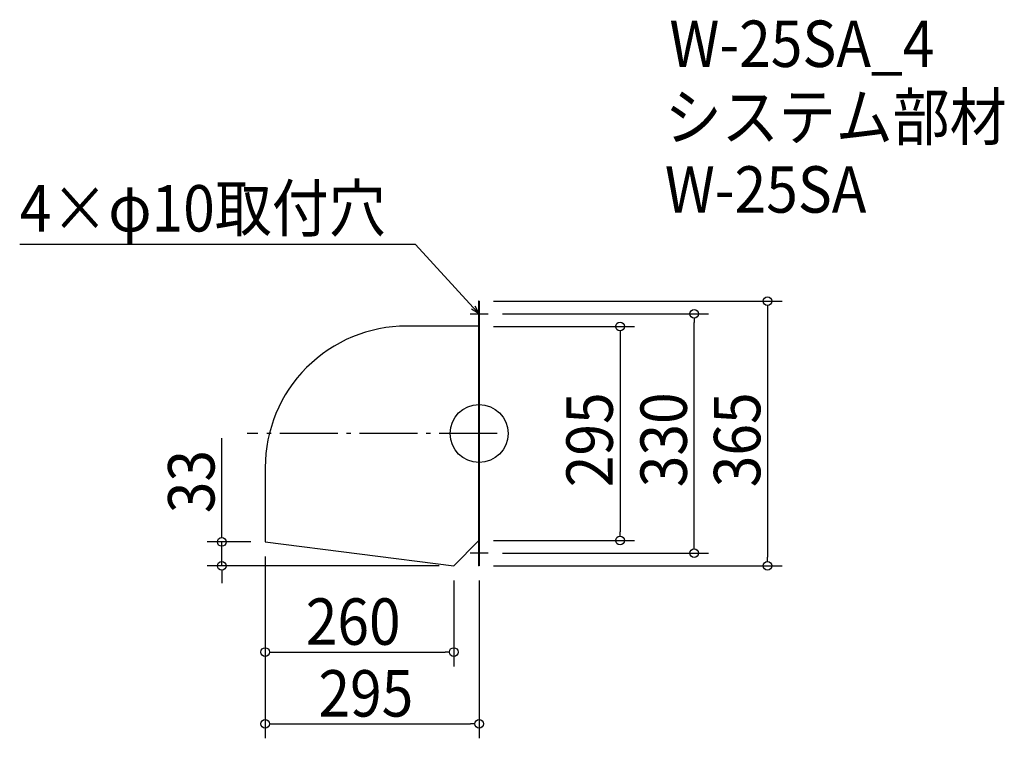
# Model space of a CAD drawing. Extents: x -634 to 725, y -420 to 571.
import ezdxf

# ---------------------------------------------------------------- set-up
doc = ezdxf.new("R2010")
doc.units = 0
doc.header["$LTSCALE"] = 20
doc.header["$MEASUREMENT"] = 0
doc.header["$PDMODE"] = 3
doc.header["$PDSIZE"] = -2
doc.linetypes.add('DASHDOT', pattern=[5.5, 4, -0.6, 0.3, -0.6])
doc.layers.get('0').update_dxf_attribs({"linetype": 'CONTINUOUS'})
for name, color, linetype in [('ARRANGE', 1, 'CONTINUOUS'), ('BASIS', 6, 'DASHDOT'), ('DETAIL', 5, 'CONTINUOUS'), ('ETC', 61, 'CONTINUOUS'), ('NOTE', 4, 'CONTINUOUS'), ('OUTLINE', 3, 'CONTINUOUS'), ('SIZE', 30, 'CONTINUOUS')]:
    doc.layers.add(name, color=color, linetype=linetype)
doc.styles.get("Standard").update_dxf_attribs({"font": 'SIMPLEX.shx', "width": 0.9, "height": 64, "bigfont": 'BIGFONT.shx'})

# ---------------------------------------------------------------- blocks, each defined once
blk = doc.blocks.new('_OPEN30')
at = {"color": 0, "linetype": 'ByBlock'}
for p, q in [((-1, 0.27), (0, 0)), ((0, 0), (-1, -0.27)), ((0, 0), (-1, 0))]:
    blk.add_line(p, q, dxfattribs=at)
blk = doc.blocks.new('*U72')
at = {"layer": 'NOTE'}
blk.add_lwpolyline([(-8.1, 173.8), (-87.9, 260.5), (-633.7, 260.5)], dxfattribs=at)
at = {"layer": 'NOTE', "xscale": 12, "yscale": 12, "zscale": 12, "rotation": 312.6090116116895}
blk.add_blockref('_OPEN30', (0, 165), dxfattribs=at)
blk = doc.blocks.new('*U73')
at = {"layer": 'NOTE', "width": 0.9}
blk.add_text('4×φ10取付穴', height=64, dxfattribs=at).set_placement((-633.7, 278.5))
blk = doc.blocks.new('_DOTBLANK')
at = {"color": 0, "linetype": 'ByBlock'}
blk.add_line((-0.5, 0), (-1, 0), dxfattribs=at)
blk.add_circle((0, 0), 0.5, dxfattribs=at)

msp = doc.modelspace()

# ---------------------------------------------------------------- linework, layer by layer
msp.add_line((-35, -182.5), (-35, -182.5))
at = {"layer": 'ARRANGE'}
msp.add_circle((0, 0), 40, dxfattribs=at)
msp.add_point((0, 0), dxfattribs=at)
at = {"layer": 'BASIS'}
msp.add_line((25, 0), (-320, 0), dxfattribs=at)
at = {"layer": 'DETAIL'}
for p, q in [((0, 182.5), (-0.6, 182.5)), ((-35, -182.5), (-0.6, -148.1)), ((-295, -149.5), (-35, -182.5)), ((0, -182.5), (-0.6, -182.5))]:
    msp.add_line(p, q, dxfattribs=at)
for points in [[(-0.6, 182.5), (-0.6, -182.5)], [(0, 182.5), (0, -182.5)]]:
    msp.add_lwpolyline(points, dxfattribs=at)
msp.add_lwpolyline([(-0.6, 148.1), (-100, 148.1, 0.414214), (-295, -46.9), (-295, -149.5)], format="xyb", dxfattribs=at)
at = {"layer": 'NOTE'}
for p, q in [((0, 152.5), (0, 177.5)), ((-12.5, 165), (12.5, 165)), ((0, -177.5), (0, -152.5)), ((12.5, -165), (-12.5, -165))]:
    msp.add_line(p, q, dxfattribs=at)
at = {"layer": 'OUTLINE'}
for p, q in [((0, 182.5), (-0.6, 182.5)), ((0, 182.5), (0, -182.5)), ((-35, -182.5), (-0.6, -148.1)), ((-295, -149.5), (-35, -182.5)), ((0, -182.5), (-0.6, -182.5))]:
    msp.add_line(p, q, dxfattribs=at)
msp.add_lwpolyline([(-0.6, 182.5), (-0.6, -182.5)], dxfattribs=at)
msp.add_lwpolyline([(-0.6, 148.1), (-100, 148.1, 0.414214), (-295, -46.9), (-295, -149.5)], format="xyb", dxfattribs=at)
at = {"layer": 'SIZE'}
for p, q in [((20, 182.5), (417.9, 182.5)), ((32.5, 165), (316.6, 165)), ((397.9, 170.5), (397.9, -170.5)), ((296.6, -153), (296.6, 153)), ((20, 147.5), (214.4, 147.5)), ((194.4, 135.5), (194.4, -135.5)), ((-355, -137.5), (-355, -6.6)), ((20, -147.5), (214.4, -147.5)), ((-315, -149.5), (-375, -149.5)), ((-355, -182.5), (-355, -149.5)), ((-295, -169.5), (-295, -321.3)), ((-295, -169.5), (-295, -420.3)), ((32.5, -165), (316.6, -165)), ((-55, -182.5), (-375, -182.5)), ((20, -182.5), (417.9, -182.5)), ((-355, -194.5), (-355, -206.5)), ((-35, -202.5), (-35, -321.3)), ((0, -202.5), (0, -420.3)), ((-283, -301.3), (-47, -301.3)), ((-283, -400.3), (-12, -400.3))]:
    msp.add_line(p, q, dxfattribs=at)

# ---------------------------------------------------------------- block references
for name in ['*U73', '*U72']:
    msp.add_blockref(name, (0, 0))
at = {"layer": 'SIZE', "xscale": 12, "yscale": 12, "zscale": 12}
for p, rotation in [((397.9, 182.5), 90), ((296.6, 165), 90), ((194.4, 147.5), 90), ((194.4, -147.5), 270), ((-355, -149.5), 270), ((296.6, -165), 270), ((-355, -182.5), 90), ((397.9, -182.5), 270), ((-295, -301.3), 180), ((-295, -400.3), 180)]:
    msp.add_blockref('_DOTBLANK', p, dxfattribs=dict(at, rotation=rotation))
for p in [(-35, -301.3), (0, -400.3)]:
    msp.add_blockref('_DOTBLANK', p, dxfattribs=at)

# ---------------------------------------------------------------- texts
at = {"layer": 'ETC', "width": 0.9}
for s, p in [('W-25SA_4', (262.5, 505.4)), ('システム部材', (256.2, 404.5)), ('W-25SA', (256.2, 304.5))]:
    msp.add_text(s, height=64, dxfattribs=at).set_placement(p)
at = {"layer": 'SIZE', "width": 0.9}
for s, p in [('295', (184.4, -74.1)), ('330', (286.6, -74.1)), ('365', (387.9, -74.1)), ('33', (-365, -109.9))]:
    msp.add_text(s, height=64, rotation=90, dxfattribs=at).set_placement(p)
for s, p in [('260', (-239.1, -291.3)), ('295', (-221.6, -390.3))]:
    msp.add_text(s, height=64, dxfattribs=at).set_placement(p)

doc.saveas('drawing.dxf')
